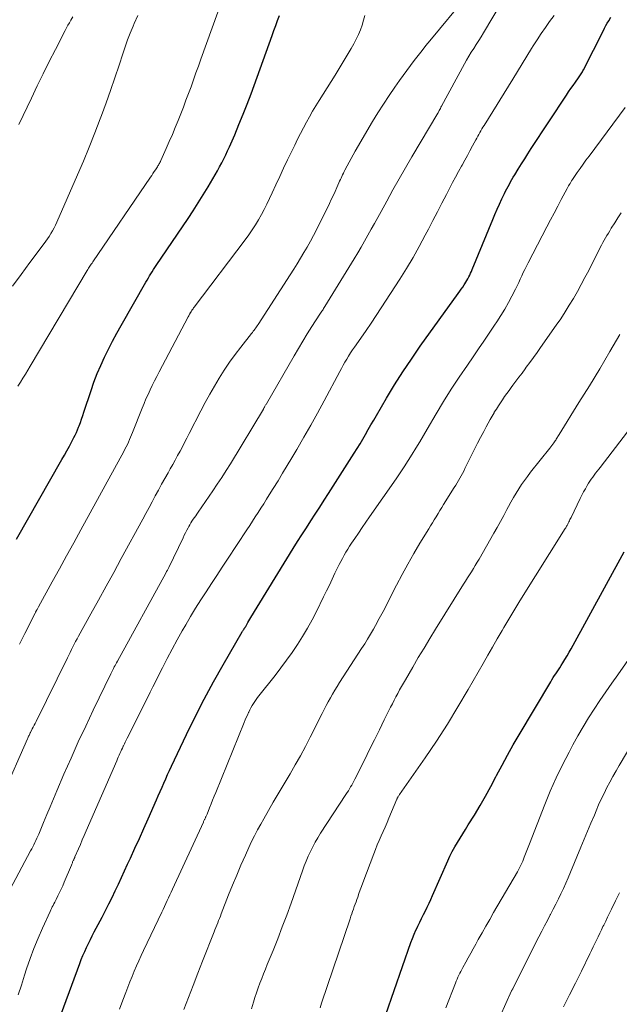
# Model space of a CAD drawing. Units: feet. Extents: x 1925000 to 1930002, y 500000 to 505000.
# Drawn here: x 1925428 to 1925515, y 500811 to 500953 of the extents above; entities that cross this region are included whole.
import ezdxf

# ---------------------------------------------------------------- set-up
doc = ezdxf.new("R2010")
doc.units = ezdxf.units.FT
doc.header["$LTSCALE"] = 100
doc.header["$MEASUREMENT"] = 0
doc.layers.add('CONTOUR INDEX', color=32, linetype='Continuous', lineweight=25)
doc.layers.add('CONTOUR INTERMEDIATE', color=40, linetype='Continuous', lineweight=15)

msp = doc.modelspace()

# ---------------------------------------------------------------- linework, layer by layer
at = {"layer": 'CONTOUR INDEX', "flags": 128}
for points, elevation in [([(1925427.77, 500877.98), (1925434.33, 500889.47), (1925434.7, 500890.11), (1925435.06, 500890.76), (1925435.41, 500891.41), (1925435.77, 500892.07), (1925436.07, 500892.64), (1925436.26, 500893.02), (1925436.44, 500893.39), (1925436.6, 500893.77), (1925436.75, 500894.16), (1925436.83, 500894.35), (1925437.01, 500894.84), (1925437.18, 500895.33), (1925437.35, 500895.82), (1925437.52, 500896.31), (1925438.54, 500899.45), (1925438.97, 500900.68), (1925439.43, 500901.89), (1925439.94, 500903.09), (1925440.48, 500904.27), (1925441.06, 500905.43), (1925441.66, 500906.59), (1925442.28, 500907.73), (1925442.91, 500908.87), (1925446.47, 500915.11), (1925446.65, 500915.42), (1925446.83, 500915.72), (1925447.01, 500916.02), (1925447.2, 500916.32), (1925447.39, 500916.62), (1925447.58, 500916.92), (1925447.77, 500917.21), (1925447.97, 500917.5), (1925452.57, 500924.32), (1925453.31, 500925.44), (1925454.04, 500926.58), (1925454.75, 500927.72), (1925455.45, 500928.87), (1925456.16, 500930.06), (1925456.49, 500930.63), (1925456.81, 500931.19), (1925457.12, 500931.76), (1925457.43, 500932.34), (1925457.72, 500932.92), (1925458.01, 500933.51), (1925458.28, 500934.1), (1925458.55, 500934.69), (1925459.3, 500936.42), (1925459.92, 500937.89), (1925460.53, 500939.37), (1925461.1, 500940.85), (1925461.66, 500942.35), (1925464.71, 500950.78), (1925464.97, 500951.5), (1925465.23, 500952.21), (1925465.49, 500952.92), (1925465.75, 500953.64)], 960), ([(1925432.64, 500805.04), (1925436.92, 500816.65), (1925437.14, 500817.24), (1925437.38, 500817.82), (1925437.63, 500818.4), (1925437.89, 500818.97), (1925438.17, 500819.54), (1925438.45, 500820.1), (1925438.73, 500820.66), (1925439.02, 500821.22), (1925440.15, 500823.36), (1925440.64, 500824.3), (1925441.12, 500825.25), (1925441.58, 500826.2), (1925442.04, 500827.15), (1925442.5, 500828.11), (1925442.95, 500829.06), (1925443.39, 500830.02), (1925443.83, 500830.99), (1925444.25, 500831.89), (1925444.89, 500833.3), (1925445.53, 500834.72), (1925446.16, 500836.14), (1925446.79, 500837.56), (1925447.99, 500840.28), (1925448.26, 500840.89), (1925448.53, 500841.5), (1925448.8, 500842.12), (1925449.06, 500842.73), (1925449.33, 500843.34), (1925449.6, 500843.95), (1925449.88, 500844.56), (1925450.16, 500845.16), (1925452.36, 500849.76), (1925453.61, 500852.31), (1925454.91, 500854.84), (1925456.26, 500857.34), (1925457.65, 500859.82), (1925460.4, 500864.59), (1925460.45, 500864.67), (1925460.49, 500864.74), (1925460.54, 500864.82), (1925460.59, 500864.89), (1925460.62, 500864.94), (1925460.66, 500864.99), (1925460.69, 500865.04), (1925460.73, 500865.1), (1925460.77, 500865.15), (1925460.8, 500865.21), (1925460.83, 500865.26), (1925460.87, 500865.32), (1925460.9, 500865.37), (1925461.09, 500865.72), (1925461.22, 500865.95), (1925461.35, 500866.18), (1925461.49, 500866.41), (1925461.63, 500866.64), (1925467.77, 500876.62), (1925468.39, 500877.62), (1925469.02, 500878.62), (1925469.66, 500879.62), (1925470.3, 500880.61), (1925470.94, 500881.6), (1925471.58, 500882.59), (1925472.22, 500883.59), (1925472.86, 500884.58), (1925476.58, 500890.39), (1925477.01, 500891.07), (1925477.42, 500891.74), (1925477.82, 500892.42), (1925478.21, 500893.11), (1925478.6, 500893.8), (1925478.99, 500894.49), (1925479.39, 500895.18), (1925479.79, 500895.86), (1925481.25, 500898.35), (1925482.4, 500900.26), (1925483.59, 500902.15), (1925484.84, 500904), (1925486.11, 500905.84), (1925491.6, 500913.49), (1925491.82, 500913.79), (1925492.03, 500914.1), (1925492.24, 500914.41), (1925492.45, 500914.72), (1925492.54, 500914.85), (1925492.7, 500915.1), (1925492.85, 500915.35), (1925493, 500915.61), (1925493.13, 500915.87), (1925493.26, 500916.14), (1925493.39, 500916.4), (1925493.5, 500916.67), (1925493.62, 500916.95), (1925496.59, 500924.16), (1925496.9, 500924.91), (1925497.23, 500925.65), (1925497.56, 500926.39), (1925497.91, 500927.13), (1925498.27, 500927.9), (1925498.44, 500928.25), (1925498.61, 500928.59), (1925498.79, 500928.93), (1925498.98, 500929.27), (1925499.16, 500929.6), (1925499.36, 500929.94), (1925499.55, 500930.27), (1925499.75, 500930.6), (1925500.27, 500931.44), (1925500.73, 500932.19), (1925501.2, 500932.94), (1925501.67, 500933.68), (1925502.15, 500934.42), (1925507.23, 500942.14), (1925507.55, 500942.61), (1925507.87, 500943.08), (1925508.19, 500943.54), (1925508.52, 500944.01), (1925508.98, 500944.65), (1925509.08, 500944.79), (1925509.17, 500944.93), (1925509.27, 500945.07), (1925509.36, 500945.21), (1925509.45, 500945.36), (1925509.53, 500945.5), (1925509.62, 500945.65), (1925509.69, 500945.8), (1925512.56, 500951.46), (1925512.75, 500951.82), (1925512.94, 500952.18), (1925513.13, 500952.53), (1925513.33, 500952.89), (1925513.62, 500953.4)], 980), ([(1925481.14, 500809.26), (1925484.77, 500819.68), (1925484.99, 500820.28), (1925485.22, 500820.87), (1925485.48, 500821.45), (1925485.75, 500822.02), (1925485.77, 500822.06), (1925486.04, 500822.61), (1925486.31, 500823.16), (1925486.58, 500823.71), (1925486.85, 500824.26), (1925487.12, 500824.81), (1925487.38, 500825.36), (1925487.64, 500825.92), (1925487.89, 500826.48), (1925490.08, 500831.5), (1925490.4, 500832.18), (1925490.73, 500832.85), (1925491.09, 500833.49), (1925491.48, 500834.13), (1925491.87, 500834.76), (1925492.27, 500835.4), (1925492.66, 500836.03), (1925493.05, 500836.67), (1925493.93, 500838.1), (1925494.75, 500839.46), (1925495.54, 500840.83), (1925496.3, 500842.22), (1925497.04, 500843.63), (1925497.13, 500843.8), (1925497.92, 500845.29), (1925498.72, 500846.76), (1925499.54, 500848.23), (1925500.39, 500849.68), (1925504.95, 500857.37), (1925505.12, 500857.66), (1925505.31, 500857.96), (1925505.5, 500858.25), (1925505.69, 500858.53), (1925505.88, 500858.82), (1925506.07, 500859.11), (1925506.26, 500859.4), (1925506.45, 500859.69), (1925506.71, 500860.1), (1925507.02, 500860.6), (1925507.32, 500861.1), (1925507.62, 500861.62), (1925507.9, 500862.13), (1925515.55, 500876.14)], 1000)]:
    msp.add_lwpolyline(points, dxfattribs=dict(at, elevation=elevation))
at = {"layer": 'CONTOUR INTERMEDIATE', "flags": 128}
for points, elevation in [([(1925425.85, 500841.1), (1925429.36, 500849.1), (1925429.42, 500849.23), (1925429.48, 500849.36), (1925429.53, 500849.49), (1925429.59, 500849.62), (1925429.69, 500849.84), (1925429.7, 500849.86), (1925429.7, 500849.88), (1925429.71, 500849.9), (1925429.72, 500849.91), (1925429.76, 500849.98), (1925429.77, 500850), (1925429.78, 500850.02), (1925429.79, 500850.04), (1925429.79, 500850.05), (1925430.06, 500850.54), (1925430.2, 500850.8), (1925430.34, 500851.07), (1925430.48, 500851.33), (1925430.61, 500851.6), (1925435.13, 500860.82), (1925435.32, 500861.22), (1925435.52, 500861.61), (1925435.71, 500862.01), (1925435.91, 500862.4), (1925436.11, 500862.79), (1925436.32, 500863.18), (1925436.52, 500863.57), (1925436.74, 500863.96), (1925438.53, 500867.18), (1925439.63, 500869.17), (1925440.73, 500871.17), (1925441.83, 500873.17), (1925442.92, 500875.17), (1925446.01, 500880.85), (1925446.46, 500881.69), (1925446.92, 500882.53), (1925447.37, 500883.38), (1925447.82, 500884.22), (1925448.28, 500885.06), (1925448.74, 500885.9), (1925449.2, 500886.73), (1925449.67, 500887.57), (1925450, 500888.15), (1925450.36, 500888.77), (1925450.71, 500889.4), (1925451.06, 500890.04), (1925451.4, 500890.67), (1925451.74, 500891.31), (1925452.07, 500891.94), (1925452.4, 500892.58), (1925452.73, 500893.22), (1925454.4, 500896.5), (1925455.04, 500897.71), (1925455.69, 500898.91), (1925456.37, 500900.09), (1925457.06, 500901.26), (1925457.79, 500902.41), (1925458.55, 500903.54), (1925459.35, 500904.64), (1925460.18, 500905.73), (1925461.73, 500907.69), (1925461.85, 500907.85), (1925461.98, 500908.01), (1925462.1, 500908.17), (1925462.22, 500908.33), (1925462.34, 500908.49), (1925462.46, 500908.66), (1925462.57, 500908.82), (1925462.68, 500908.99), (1925467.33, 500916.18), (1925467.84, 500916.97), (1925468.34, 500917.77), (1925468.83, 500918.57), (1925469.31, 500919.38), (1925469.77, 500920.19), (1925470.23, 500921.02), (1925470.67, 500921.85), (1925471.1, 500922.68), (1925472.98, 500926.47), (1925473.26, 500927.04), (1925473.53, 500927.61), (1925473.8, 500928.19), (1925474.05, 500928.77), (1925474.36, 500929.47), (1925474.46, 500929.7), (1925474.57, 500929.93), (1925474.67, 500930.16), (1925474.78, 500930.39), (1925474.89, 500930.62), (1925475, 500930.85), (1925475.11, 500931.08), (1925475.22, 500931.31), (1925475.54, 500931.93), (1925475.82, 500932.46), (1925476.11, 500932.99), (1925476.4, 500933.52), (1925476.7, 500934.04), (1925479.22, 500938.32), (1925479.99, 500939.59), (1925480.78, 500940.84), (1925481.6, 500942.07), (1925482.44, 500943.29), (1925483.1, 500944.23), (1925483.63, 500944.96), (1925484.16, 500945.7), (1925484.7, 500946.42), (1925485.25, 500947.15), (1925485.81, 500947.87), (1925486.37, 500948.58), (1925486.93, 500949.29), (1925487.5, 500949.99), (1925492.85, 500956.51)], 968), ([(1925426.87, 500827.4), (1925429.82, 500832.91), (1925429.98, 500833.21), (1925430.13, 500833.52), (1925430.28, 500833.82), (1925430.43, 500834.13), (1925430.57, 500834.43), (1925430.71, 500834.74), (1925430.85, 500835.05), (1925430.98, 500835.36), (1925431.67, 500837.03), (1925432.15, 500838.17), (1925432.63, 500839.31), (1925433.12, 500840.45), (1925433.6, 500841.59), (1925434.63, 500844), (1925435.65, 500846.33), (1925436.69, 500848.66), (1925437.77, 500850.97), (1925438.86, 500853.27), (1925441.4, 500858.52), (1925441.44, 500858.62), (1925441.49, 500858.71), (1925441.54, 500858.81), (1925441.58, 500858.9), (1925441.63, 500858.99), (1925441.68, 500859.09), (1925441.73, 500859.18), (1925441.78, 500859.27), (1925441.9, 500859.5), (1925442.01, 500859.71), (1925442.12, 500859.92), (1925442.23, 500860.12), (1925442.35, 500860.33), (1925449.35, 500873.08), (1925449.46, 500873.28), (1925449.57, 500873.48), (1925449.67, 500873.69), (1925449.77, 500873.9), (1925451.84, 500878.17), (1925452.02, 500878.54), (1925452.2, 500878.9), (1925452.38, 500879.26), (1925452.57, 500879.62), (1925452.66, 500879.78), (1925452.81, 500880.05), (1925452.97, 500880.32), (1925453.13, 500880.58), (1925453.31, 500880.84), (1925453.49, 500881.09), (1925453.67, 500881.34), (1925453.84, 500881.6), (1925454.02, 500881.85), (1925456.14, 500884.95), (1925456.79, 500885.92), (1925457.43, 500886.9), (1925458.06, 500887.88), (1925458.67, 500888.88), (1925463.44, 500896.77), (1925463.46, 500896.79), (1925463.47, 500896.81), (1925463.48, 500896.84), (1925463.49, 500896.86), (1925463.54, 500896.94), (1925463.56, 500896.96), (1925463.57, 500896.99), (1925463.58, 500897.01), (1925463.59, 500897.03), (1925463.67, 500897.17), (1925463.72, 500897.27), (1925463.77, 500897.36), (1925463.83, 500897.45), (1925463.88, 500897.55), (1925467.87, 500904.46), (1925468.5, 500905.52), (1925469.13, 500906.58), (1925469.79, 500907.63), (1925470.45, 500908.68), (1925471.61, 500910.48), (1925471.7, 500910.62), (1925471.79, 500910.76), (1925471.88, 500910.9), (1925471.97, 500911.04), (1925472.06, 500911.18), (1925472.15, 500911.32), (1925472.24, 500911.46), (1925472.33, 500911.6), (1925476.56, 500918.49), (1925477.07, 500919.33), (1925477.57, 500920.18), (1925478.06, 500921.03), (1925478.55, 500921.89), (1925479.02, 500922.75), (1925479.5, 500923.61), (1925479.97, 500924.47), (1925480.44, 500925.33), (1925481.26, 500926.83), (1925482.16, 500928.44), (1925483.06, 500930.05), (1925483.98, 500931.64), (1925484.91, 500933.22), (1925488.65, 500939.51), (1925488.69, 500939.58), (1925488.85, 500939.9), (1925488.93, 500940.06), (1925489.02, 500940.22), (1925489.1, 500940.38), (1925489.19, 500940.54), (1925492.48, 500946.64), (1925492.8, 500947.21), (1925493.13, 500947.78), (1925493.48, 500948.35), (1925493.84, 500948.9), (1925494.2, 500949.46), (1925494.55, 500950.02), (1925494.9, 500950.58), (1925495.24, 500951.14), (1925497.81, 500955.44)], 972), ([(1925427.18, 500914.52), (1925428.45, 500916.23), (1925429.72, 500917.95), (1925431.77, 500920.71), (1925432.01, 500921.04), (1925432.25, 500921.38), (1925432.48, 500921.72), (1925432.7, 500922.07), (1925432.75, 500922.16), (1925432.99, 500922.55), (1925433.22, 500922.96), (1925433.42, 500923.37), (1925433.62, 500923.79), (1925436.6, 500930.61), (1925437.46, 500932.62), (1925438.29, 500934.64), (1925439.1, 500936.67), (1925439.88, 500938.71), (1925440.07, 500939.2), (1925440.73, 500941.01), (1925441.38, 500942.82), (1925442, 500944.65), (1925442.6, 500946.47), (1925443.13, 500948.12), (1925443.47, 500949.13), (1925443.82, 500950.12), (1925444.21, 500951.11), (1925444.61, 500952.09), (1925444.79, 500952.5), (1925445.32, 500953.67)], 952), ([(1925427.98, 500900.09), (1925428.34, 500900.66), (1925428.71, 500901.24), (1925429.07, 500901.82), (1925429.42, 500902.4), (1925429.77, 500902.98), (1925438, 500916.8), (1925438.09, 500916.96), (1925438.19, 500917.11), (1925438.28, 500917.27), (1925438.38, 500917.42), (1925438.48, 500917.58), (1925438.58, 500917.73), (1925438.69, 500917.88), (1925438.79, 500918.03), (1925447.12, 500930.27), (1925447.31, 500930.54), (1925447.49, 500930.81), (1925447.67, 500931.08), (1925447.85, 500931.35), (1925448.05, 500931.65), (1925448.13, 500931.77), (1925448.21, 500931.9), (1925448.28, 500932.02), (1925448.36, 500932.15), (1925448.43, 500932.28), (1925448.5, 500932.41), (1925448.57, 500932.55), (1925448.63, 500932.68), (1925449.41, 500934.41), (1925449.85, 500935.42), (1925450.29, 500936.43), (1925450.71, 500937.45), (1925451.12, 500938.46), (1925451.51, 500939.43), (1925451.89, 500940.41), (1925452.26, 500941.39), (1925452.63, 500942.38), (1925452.99, 500943.36), (1925453.34, 500944.35), (1925453.69, 500945.34), (1925454.05, 500946.33), (1925454.4, 500947.32), (1925456.85, 500954.14)], 956), ([(1925428.04, 500812.13), (1925428.48, 500813.54), (1925428.93, 500814.94), (1925429.24, 500815.87), (1925429.75, 500817.36), (1925430.3, 500818.84), (1925430.89, 500820.3), (1925431.52, 500821.74), (1925432.62, 500824.17), (1925432.72, 500824.39), (1925432.83, 500824.61), (1925432.94, 500824.83), (1925433.06, 500825.05), (1925433.18, 500825.27), (1925433.29, 500825.49), (1925433.4, 500825.7), (1925433.51, 500825.92), (1925433.77, 500826.44), (1925434, 500826.92), (1925434.23, 500827.41), (1925434.45, 500827.89), (1925434.66, 500828.38), (1925435.7, 500830.87), (1925435.75, 500830.99), (1925435.8, 500831.1), (1925435.85, 500831.21), (1925435.89, 500831.32), (1925435.98, 500831.51), (1925435.99, 500831.53), (1925435.99, 500831.55), (1925436, 500831.57), (1925436.01, 500831.58), (1925436.04, 500831.65), (1925436.05, 500831.67), (1925436.06, 500831.69), (1925436.06, 500831.7), (1925436.07, 500831.72), (1925436.11, 500831.81), (1925436.14, 500831.87), (1925436.16, 500831.93), (1925436.19, 500831.99), (1925436.22, 500832.05), (1925436.72, 500833.22), (1925437, 500833.87), (1925437.28, 500834.52), (1925437.56, 500835.16), (1925437.84, 500835.81), (1925442.25, 500845.95), (1925442.37, 500846.21), (1925442.48, 500846.48), (1925442.6, 500846.74), (1925442.72, 500847), (1925442.84, 500847.27), (1925442.96, 500847.53), (1925443.08, 500847.79), (1925443.2, 500848.06), (1925443.22, 500848.09), (1925443.36, 500848.37), (1925443.49, 500848.65), (1925443.63, 500848.93), (1925443.77, 500849.21), (1925446.68, 500855.04), (1925447.08, 500855.84), (1925447.49, 500856.65), (1925447.89, 500857.45), (1925448.29, 500858.25), (1925448.85, 500859.36), (1925449.55, 500860.72), (1925450.25, 500862.06), (1925450.99, 500863.4), (1925451.73, 500864.72), (1925452.22, 500865.57), (1925452.93, 500866.79), (1925453.65, 500868), (1925454.4, 500869.19), (1925455.16, 500870.38), (1925455.93, 500871.56), (1925456.7, 500872.74), (1925457.48, 500873.92), (1925458.25, 500875.09), (1925461.06, 500879.34), (1925461.47, 500879.96), (1925461.88, 500880.59), (1925462.28, 500881.22), (1925462.69, 500881.84), (1925463.09, 500882.47), (1925463.5, 500883.1), (1925463.89, 500883.73), (1925464.29, 500884.36), (1925464.87, 500885.29), (1925465.56, 500886.39), (1925466.23, 500887.49), (1925466.9, 500888.6), (1925467.56, 500889.71), (1925468.29, 500890.95), (1925469.3, 500892.69), (1925470.3, 500894.44), (1925471.27, 500896.2), (1925472.23, 500897.98), (1925474.48, 500902.19), (1925474.72, 500902.65), (1925474.97, 500903.1), (1925475.23, 500903.55), (1925475.49, 500904), (1925475.76, 500904.44), (1925476.04, 500904.88), (1925476.33, 500905.31), (1925476.62, 500905.73), (1925477.54, 500907.03), (1925478.29, 500908.11), (1925479.03, 500909.2), (1925479.76, 500910.29), (1925480.48, 500911.39), (1925483.15, 500915.54), (1925484.13, 500917.1), (1925485.07, 500918.68), (1925485.97, 500920.28), (1925486.84, 500921.9), (1925487.29, 500922.77), (1925487.94, 500924.03), (1925488.59, 500925.28), (1925489.24, 500926.54), (1925489.88, 500927.8), (1925490.37, 500928.73), (1925490.78, 500929.52), (1925491.19, 500930.3), (1925491.62, 500931.09), (1925492.05, 500931.86), (1925492.15, 500932.03), (1925492.53, 500932.72), (1925492.92, 500933.42), (1925493.29, 500934.11), (1925493.67, 500934.81), (1925494.13, 500935.67), (1925494.27, 500935.93), (1925494.41, 500936.2), (1925494.56, 500936.46), (1925494.71, 500936.73), (1925494.85, 500936.99), (1925495, 500937.25), (1925495.16, 500937.51), (1925495.32, 500937.77), (1925499.48, 500944.46), (1925500.16, 500945.56), (1925500.84, 500946.66), (1925501.51, 500947.76), (1925502.19, 500948.86), (1925502.42, 500949.25), (1925502.99, 500950.15), (1925503.57, 500951.04), (1925504.18, 500951.92), (1925504.8, 500952.78), (1925505.44, 500953.63)], 976), ([(1925428.11, 500937.88), (1925429.92, 500941.71), (1925430.77, 500943.48), (1925431.63, 500945.24), (1925432.51, 500947), (1925433.4, 500948.74), (1925434.81, 500951.46), (1925435.01, 500951.85), (1925435.21, 500952.23), (1925435.42, 500952.6), (1925435.63, 500952.98), (1925435.9, 500953.46)], 948), ([(1925428.22, 500862.8), (1925429, 500864.33), (1925430.48, 500867.3), (1925430.51, 500867.36), (1925430.53, 500867.41), (1925430.56, 500867.46), (1925430.59, 500867.52), (1925430.61, 500867.57), (1925430.64, 500867.63), (1925430.66, 500867.68), (1925430.69, 500867.74), (1925430.74, 500867.82), (1925430.79, 500867.92), (1925430.84, 500868.02), (1925430.89, 500868.11), (1925430.94, 500868.21), (1925432.93, 500871.79), (1925433.97, 500873.67), (1925435.01, 500875.56), (1925436.05, 500877.45), (1925437.09, 500879.34), (1925443.28, 500890.65), (1925443.45, 500890.99), (1925443.63, 500891.32), (1925443.79, 500891.66), (1925443.95, 500892.01), (1925444.11, 500892.35), (1925444.26, 500892.7), (1925444.4, 500893.05), (1925444.54, 500893.4), (1925445.93, 500896.89), (1925446.2, 500897.57), (1925446.48, 500898.23), (1925446.78, 500898.89), (1925447.08, 500899.55), (1925447.4, 500900.2), (1925447.72, 500900.86), (1925448.04, 500901.5), (1925448.38, 500902.14), (1925452.58, 500910.12), (1925452.65, 500910.24), (1925452.71, 500910.36), (1925452.78, 500910.48), (1925452.85, 500910.6), (1925452.89, 500910.68), (1925452.94, 500910.76), (1925452.99, 500910.84), (1925453.03, 500910.91), (1925453.09, 500910.99), (1925453.13, 500911.06), (1925453.21, 500911.17), (1925453.29, 500911.28), (1925453.37, 500911.39), (1925453.45, 500911.5), (1925460.82, 500921.24), (1925461.33, 500921.94), (1925461.82, 500922.65), (1925462.29, 500923.38), (1925462.74, 500924.11), (1925463.17, 500924.87), (1925463.58, 500925.63), (1925463.96, 500926.4), (1925464.33, 500927.18), (1925464.71, 500928), (1925465.26, 500929.2), (1925465.81, 500930.4), (1925466.37, 500931.59), (1925466.94, 500932.77), (1925467.98, 500934.93), (1925468.39, 500935.76), (1925468.8, 500936.58), (1925469.22, 500937.39), (1925469.65, 500938.21), (1925470.1, 500939.01), (1925470.55, 500939.81), (1925471.02, 500940.6), (1925471.51, 500941.38), (1925473.81, 500945.02), (1925474.4, 500945.98), (1925474.99, 500946.94), (1925475.57, 500947.91), (1925476.13, 500948.89), (1925476.52, 500949.57), (1925476.87, 500950.22), (1925477.19, 500950.88), (1925477.46, 500951.56), (1925477.71, 500952.26), (1925477.92, 500952.96), (1925478.12, 500953.67)], 964), ([(1925442.67, 500810.03), (1925443.16, 500811.36), (1925443.58, 500812.48), (1925443.87, 500813.25), (1925444.17, 500814.02), (1925444.48, 500814.78), (1925444.79, 500815.54), (1925445.12, 500816.29), (1925445.45, 500817.05), (1925445.8, 500817.79), (1925446.14, 500818.54), (1925448.76, 500824.05), (1925448.96, 500824.47), (1925449.16, 500824.89), (1925449.36, 500825.31), (1925449.55, 500825.73), (1925449.75, 500826.14), (1925449.95, 500826.56), (1925450.14, 500826.98), (1925450.33, 500827.4), (1925454.77, 500837.09), (1925454.81, 500837.18), (1925454.85, 500837.27), (1925454.89, 500837.35), (1925454.93, 500837.44), (1925454.97, 500837.53), (1925455.01, 500837.62), (1925455.06, 500837.7), (1925455.1, 500837.79), (1925455.11, 500837.83), (1925455.16, 500837.93), (1925455.21, 500838.04), (1925455.26, 500838.14), (1925455.3, 500838.25), (1925455.66, 500839.15), (1925455.89, 500839.71), (1925456.11, 500840.26), (1925456.34, 500840.82), (1925456.56, 500841.38), (1925460.67, 500851.49), (1925460.82, 500851.85), (1925460.97, 500852.21), (1925461.13, 500852.56), (1925461.29, 500852.92), (1925461.32, 500852.99), (1925461.48, 500853.3), (1925461.64, 500853.61), (1925461.81, 500853.91), (1925462, 500854.21), (1925462.19, 500854.5), (1925462.39, 500854.79), (1925462.6, 500855.07), (1925462.81, 500855.35), (1925465.13, 500858.28), (1925465.97, 500859.37), (1925466.79, 500860.48), (1925467.59, 500861.61), (1925468.37, 500862.75), (1925469.11, 500863.91), (1925469.82, 500865.09), (1925470.48, 500866.3), (1925471.11, 500867.52), (1925472.15, 500869.65), (1925472.57, 500870.49), (1925472.98, 500871.34), (1925473.39, 500872.2), (1925473.79, 500873.05), (1925474.17, 500873.84), (1925474.39, 500874.29), (1925474.62, 500874.75), (1925474.86, 500875.2), (1925475.11, 500875.64), (1925475.37, 500876.08), (1925475.64, 500876.51), (1925475.91, 500876.94), (1925476.19, 500877.37), (1925476.67, 500878.08), (1925477.19, 500878.86), (1925477.72, 500879.64), (1925478.25, 500880.41), (1925478.79, 500881.18), (1925482.61, 500886.68), (1925483.21, 500887.55), (1925483.8, 500888.44), (1925484.37, 500889.33), (1925484.94, 500890.24), (1925485.49, 500891.14), (1925486.04, 500892.05), (1925486.58, 500892.97), (1925487.13, 500893.89), (1925488.4, 500896.07), (1925489.48, 500897.87), (1925490.59, 500899.65), (1925491.74, 500901.4), (1925492.92, 500903.14), (1925493.74, 500904.33), (1925494.52, 500905.46), (1925495.3, 500906.59), (1925496.08, 500907.73), (1925496.85, 500908.88), (1925497.17, 500909.36), (1925497.76, 500910.27), (1925498.32, 500911.2), (1925498.85, 500912.15), (1925499.36, 500913.11), (1925499.86, 500914.12), (1925500.09, 500914.59), (1925500.33, 500915.06), (1925500.55, 500915.53), (1925500.78, 500916.01), (1925501, 500916.49), (1925501.23, 500916.96), (1925501.46, 500917.43), (1925501.7, 500917.9), (1925504.42, 500923.13), (1925504.94, 500924.11), (1925505.45, 500925.1), (1925505.97, 500926.08), (1925506.49, 500927.06), (1925507.33, 500928.64), (1925507.43, 500928.83), (1925507.53, 500929.02), (1925507.64, 500929.2), (1925507.75, 500929.39), (1925507.86, 500929.57), (1925507.97, 500929.75), (1925508.09, 500929.93), (1925508.21, 500930.11), (1925508.79, 500930.96), (1925509.21, 500931.56), (1925509.63, 500932.16), (1925510.05, 500932.75), (1925510.49, 500933.34), (1925515.72, 500940.37)], 984), ([(1925451.96, 500809.99), (1925452.62, 500811.74), (1925453.29, 500813.49), (1925453.97, 500815.24), (1925454.65, 500816.98), (1925456.32, 500821.21), (1925456.45, 500821.53), (1925456.58, 500821.86), (1925456.71, 500822.19), (1925456.84, 500822.52), (1925456.97, 500822.84), (1925457.1, 500823.17), (1925457.23, 500823.5), (1925457.36, 500823.83), (1925458.42, 500826.55), (1925459, 500827.99), (1925459.6, 500829.43), (1925460.21, 500830.86), (1925460.85, 500832.29), (1925461.35, 500833.4), (1925461.75, 500834.26), (1925462.17, 500835.11), (1925462.61, 500835.95), (1925463.07, 500836.78), (1925463.5, 500837.55), (1925464.19, 500838.75), (1925464.88, 500839.96), (1925465.58, 500841.15), (1925466.28, 500842.35), (1925467.3, 500844.05), (1925468.06, 500845.36), (1925468.8, 500846.68), (1925469.52, 500848.02), (1925470.22, 500849.37), (1925471.93, 500852.77), (1925472.22, 500853.34), (1925472.52, 500853.91), (1925472.82, 500854.47), (1925473.13, 500855.04), (1925473.44, 500855.59), (1925473.77, 500856.15), (1925474.1, 500856.69), (1925474.44, 500857.24), (1925477.64, 500862.16), (1925478.08, 500862.85), (1925478.5, 500863.54), (1925478.92, 500864.25), (1925479.33, 500864.95), (1925479.64, 500865.51), (1925480.19, 500866.51), (1925480.73, 500867.51), (1925481.26, 500868.52), (1925481.78, 500869.53), (1925482.69, 500871.31), (1925483.5, 500872.85), (1925484.32, 500874.38), (1925485.18, 500875.88), (1925486.06, 500877.38), (1925487.33, 500879.47), (1925487.6, 500879.91), (1925487.86, 500880.35), (1925488.13, 500880.78), (1925488.4, 500881.22), (1925488.68, 500881.66), (1925488.95, 500882.09), (1925489.22, 500882.53), (1925489.49, 500882.97), (1925491.02, 500885.45), (1925491.23, 500885.79), (1925491.43, 500886.12), (1925491.63, 500886.46), (1925491.83, 500886.79), (1925492.02, 500887.13), (1925492.21, 500887.48), (1925492.39, 500887.82), (1925492.57, 500888.17), (1925493.52, 500890.1), (1925493.95, 500890.97), (1925494.39, 500891.83), (1925494.83, 500892.68), (1925495.28, 500893.54), (1925495.64, 500894.22), (1925495.91, 500894.73), (1925496.19, 500895.24), (1925496.48, 500895.74), (1925496.78, 500896.24), (1925496.81, 500896.3), (1925497.1, 500896.77), (1925497.39, 500897.23), (1925497.69, 500897.68), (1925497.99, 500898.13), (1925498.3, 500898.58), (1925498.62, 500899.03), (1925498.94, 500899.47), (1925499.26, 500899.9), (1925499.49, 500900.21), (1925499.93, 500900.8), (1925500.37, 500901.39), (1925500.82, 500901.98), (1925501.26, 500902.57), (1925501.43, 500902.81), (1925501.96, 500903.52), (1925502.48, 500904.23), (1925502.99, 500904.95), (1925503.5, 500905.67), (1925505.75, 500908.88), (1925506.4, 500909.83), (1925507.03, 500910.8), (1925507.64, 500911.78), (1925508.23, 500912.77), (1925508.81, 500913.77), (1925509.37, 500914.78), (1925509.91, 500915.8), (1925510.44, 500916.82), (1925512.12, 500920.11), (1925512.3, 500920.46), (1925512.49, 500920.82), (1925512.69, 500921.17), (1925512.88, 500921.52), (1925513.08, 500921.87), (1925513.29, 500922.21), (1925513.5, 500922.55), (1925513.71, 500922.9), (1925514.2, 500923.68), (1925514.66, 500924.41), (1925515.13, 500925.13)], 988), ([(1925461.72, 500810.12), (1925462, 500811.04), (1925462.23, 500811.73), (1925462.46, 500812.42), (1925462.7, 500813.11), (1925462.95, 500813.8), (1925463.21, 500814.48), (1925463.47, 500815.16), (1925463.74, 500815.83), (1925464.01, 500816.51), (1925464.84, 500818.54), (1925465.52, 500820.23), (1925466.18, 500821.93), (1925466.82, 500823.63), (1925467.44, 500825.35), (1925469.1, 500830.05), (1925469.36, 500830.75), (1925469.64, 500831.45), (1925469.93, 500832.15), (1925470.24, 500832.83), (1925470.58, 500833.51), (1925470.93, 500834.17), (1925471.31, 500834.82), (1925471.71, 500835.46), (1925475.37, 500841.08), (1925475.55, 500841.35), (1925475.72, 500841.62), (1925475.88, 500841.89), (1925476.05, 500842.16), (1925476.2, 500842.44), (1925476.36, 500842.71), (1925476.51, 500843), (1925476.65, 500843.28), (1925478.08, 500846.13), (1925478.79, 500847.56), (1925479.5, 500848.99), (1925480.21, 500850.41), (1925480.91, 500851.84), (1925481.83, 500853.68), (1925482.08, 500854.19), (1925482.34, 500854.69), (1925482.6, 500855.19), (1925482.86, 500855.69), (1925483.13, 500856.18), (1925483.41, 500856.68), (1925483.69, 500857.17), (1925483.97, 500857.66), (1925485.02, 500859.46), (1925485.83, 500860.85), (1925486.65, 500862.23), (1925487.49, 500863.6), (1925488.33, 500864.97), (1925492.36, 500871.47), (1925492.64, 500871.92), (1925492.93, 500872.37), (1925493.21, 500872.82), (1925493.49, 500873.27), (1925493.78, 500873.72), (1925494.05, 500874.17), (1925494.33, 500874.63), (1925494.6, 500875.09), (1925496.74, 500878.82), (1925497.23, 500879.67), (1925497.7, 500880.53), (1925498.17, 500881.4), (1925498.63, 500882.26), (1925498.86, 500882.69), (1925499.21, 500883.34), (1925499.57, 500883.99), (1925499.95, 500884.62), (1925500.34, 500885.24), (1925500.74, 500885.86), (1925501.16, 500886.46), (1925501.6, 500887.05), (1925502.05, 500887.64), (1925504.81, 500891.11), (1925504.96, 500891.31), (1925505.11, 500891.5), (1925505.25, 500891.7), (1925505.4, 500891.9), (1925505.5, 500892.05), (1925505.59, 500892.17), (1925505.68, 500892.3), (1925505.76, 500892.43), (1925505.84, 500892.56), (1925505.92, 500892.69), (1925506, 500892.82), (1925506.08, 500892.95), (1925506.16, 500893.09), (1925509.03, 500897.71), (1925510.54, 500900.15), (1925512.03, 500902.61), (1925513.5, 500905.07), (1925514.96, 500907.55)], 992), ([(1925471.63, 500810.26), (1925471.86, 500810.93), (1925475.96, 500823.12), (1925476.08, 500823.47), (1925476.2, 500823.82), (1925476.32, 500824.17), (1925476.45, 500824.52), (1925476.58, 500824.87), (1925476.7, 500825.22), (1925476.83, 500825.57), (1925476.95, 500825.92), (1925477.07, 500826.25), (1925477.25, 500826.77), (1925477.44, 500827.28), (1925477.63, 500827.79), (1925477.82, 500828.31), (1925479.38, 500832.48), (1925479.63, 500833.14), (1925479.89, 500833.79), (1925480.17, 500834.44), (1925480.45, 500835.08), (1925480.74, 500835.72), (1925481.03, 500836.36), (1925481.31, 500837.01), (1925481.58, 500837.66), (1925482.74, 500840.4), (1925482.77, 500840.46), (1925482.79, 500840.52), (1925482.82, 500840.58), (1925482.85, 500840.64), (1925482.89, 500840.71), (1925482.94, 500840.81), (1925482.99, 500840.9), (1925483.05, 500840.99), (1925483.11, 500841.08), (1925486.8, 500846.36), (1925488.44, 500848.78), (1925490.03, 500851.23), (1925491.56, 500853.72), (1925493.04, 500856.23), (1925495.19, 500860), (1925495.87, 500861.19), (1925496.55, 500862.38), (1925497.24, 500863.57), (1925497.92, 500864.76), (1925498.17, 500865.19), (1925498.74, 500866.16), (1925499.32, 500867.12), (1925499.9, 500868.09), (1925500.5, 500869.04), (1925507.06, 500879.53), (1925507.13, 500879.63), (1925507.19, 500879.73), (1925507.25, 500879.84), (1925507.31, 500879.94), (1925507.37, 500880.05), (1925507.42, 500880.15), (1925507.48, 500880.26), (1925507.53, 500880.37), (1925507.58, 500880.47), (1925507.66, 500880.63), (1925507.74, 500880.79), (1925507.82, 500880.95), (1925507.9, 500881.12), (1925509.2, 500883.83), (1925509.44, 500884.31), (1925509.7, 500884.79), (1925509.96, 500885.26), (1925510.23, 500885.73), (1925510.43, 500886.05), (1925510.62, 500886.35), (1925510.81, 500886.65), (1925511.02, 500886.94), (1925511.23, 500887.22), (1925511.45, 500887.51), (1925511.67, 500887.79), (1925511.89, 500888.07), (1925512.1, 500888.35), (1925519.35, 500897.83)], 996), ([(1925489.81, 500810.25), (1925491.19, 500813.81), (1925491.3, 500814.1), (1925491.42, 500814.39), (1925491.55, 500814.67), (1925491.68, 500814.95), (1925491.82, 500815.24), (1925491.96, 500815.51), (1925492.1, 500815.79), (1925492.25, 500816.06), (1925492.68, 500816.83), (1925493.04, 500817.48), (1925493.4, 500818.13), (1925493.77, 500818.79), (1925494.13, 500819.44), (1925494.49, 500820.1), (1925495.04, 500821.08), (1925495.59, 500822.06), (1925496.15, 500823.03), (1925496.71, 500824.01), (1925500.14, 500829.89), (1925500.24, 500830.08), (1925500.35, 500830.27), (1925500.45, 500830.46), (1925500.55, 500830.65), (1925500.65, 500830.85), (1925500.74, 500831.04), (1925500.83, 500831.24), (1925500.91, 500831.44), (1925501.12, 500832), (1925501.31, 500832.49), (1925501.5, 500832.97), (1925501.69, 500833.45), (1925501.87, 500833.93), (1925504.11, 500839.64), (1925504.9, 500841.56), (1925505.74, 500843.47), (1925506.65, 500845.35), (1925507.6, 500847.21), (1925508.15, 500848.23), (1925508.88, 500849.55), (1925509.63, 500850.85), (1925510.42, 500852.14), (1925511.23, 500853.41), (1925512.07, 500854.66), (1925512.91, 500855.91), (1925513.77, 500857.15), (1925514.64, 500858.38), (1925518, 500863.13)], 1004), ([(1925496.82, 500807.23), (1925499.31, 500812.68), (1925499.33, 500812.73), (1925499.35, 500812.77), (1925499.38, 500812.82), (1925499.4, 500812.87), (1925499.42, 500812.91), (1925499.44, 500812.96), (1925499.47, 500813.01), (1925499.49, 500813.06), (1925503.25, 500820.51), (1925503.66, 500821.3), (1925504.06, 500822.09), (1925504.47, 500822.87), (1925504.88, 500823.66), (1925504.92, 500823.73), (1925505.31, 500824.48), (1925505.69, 500825.23), (1925506.07, 500825.99), (1925506.44, 500826.74), (1925506.81, 500827.51), (1925507.16, 500828.27), (1925507.5, 500829.05), (1925507.83, 500829.83), (1925509.32, 500833.44), (1925509.8, 500834.61), (1925510.28, 500835.77), (1925510.77, 500836.94), (1925511.26, 500838.1), (1925511.52, 500838.73), (1925511.88, 500839.58), (1925512.26, 500840.41), (1925512.66, 500841.24), (1925513.07, 500842.06), (1925513.5, 500842.87), (1925513.94, 500843.68), (1925514.39, 500844.48), (1925514.85, 500845.28), (1925518.64, 500851.66)], 1008), ([(1925506.79, 500810.4), (1925507.68, 500812.11), (1925508.55, 500813.83), (1925509.41, 500815.56), (1925510.62, 500818.05), (1925510.85, 500818.54), (1925511.09, 500819.04), (1925511.32, 500819.53), (1925511.56, 500820.02), (1925511.79, 500820.52), (1925512.03, 500821.01), (1925512.27, 500821.5), (1925512.51, 500821.99), (1925512.61, 500822.17), (1925512.9, 500822.75), (1925513.18, 500823.33), (1925513.47, 500823.91), (1925513.75, 500824.5), (1925514.31, 500825.69), (1925514.88, 500826.87)], 1012)]:
    msp.add_lwpolyline(points, dxfattribs=dict(at, elevation=elevation))

doc.saveas('drawing.dxf')
